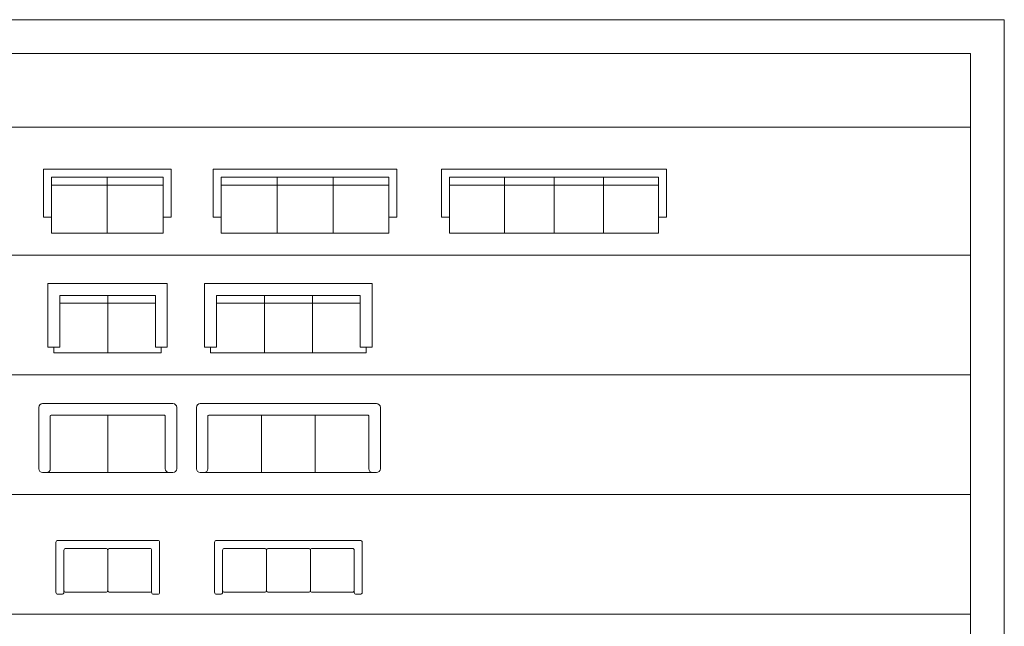
# Model space of a CAD drawing. Units: millimetres. Extents: x 1565.3 to 1645.3, y 881.7 to 947.3.
# Drawn here: x 1605.5 to 1617.8, y 939.7 to 947.3 of the extents above; entities that cross this region are included whole.
import ezdxf

# ---------------------------------------------------------------- set-up
doc = ezdxf.new("R2010")
doc.units = ezdxf.units.MM
doc.layers.add('a_MUEBLE', color=3, linetype='Continuous', lineweight=5)
doc.layers.add('a_TEXTO', color=7, linetype='Continuous', lineweight=0)

# ---------------------------------------------------------------- blocks, each defined once
blk = doc.blocks.new('ca_mueb_sillon043')
at = {"layer": 'a_MUEBLE'}
for p, q in [((80, 80), (-80, 80)), ((-80, 80), (-80, 20)), ((80, 80), (80, 20)), ((70, 70), (-70, 70)), ((-70, 70), (-70, 0)), ((70, 70), (70, 0)), ((-70, 20), (-80, 20)), ((80, 20), (70, 20)), ((70, 0), (-70, 0))]:
    blk.add_line(p, q, dxfattribs=at)
at = {"layer": 'a_MUEBLE', "color": 8}
for p, q in [((0, 70), (0, 0)), ((70, 60), (-70, 60))]:
    blk.add_line(p, q, dxfattribs=at)
blk = doc.blocks.new('ca_mueb_sillon044')
at = {"layer": 'a_MUEBLE'}
for p, q in [((115, 80), (-115, 80)), ((-115, 80), (-115, 20)), ((115, 80), (115, 20)), ((105, 70), (-105, 70)), ((-105, 70), (-105, 0)), ((105, 70), (105, 0)), ((-105, 20), (-115, 20)), ((115, 20), (105, 20)), ((105, 0), (-105, 0))]:
    blk.add_line(p, q, dxfattribs=at)
at = {"layer": 'a_MUEBLE', "color": 8}
for p, q in [((-35, 70), (-35, 0)), ((35, 70), (35, 0)), ((105, 60), (-105, 60))]:
    blk.add_line(p, q, dxfattribs=at)
blk = doc.blocks.new('ca_mueb_sillon045')
at = {"layer": 'a_MUEBLE', "linetype": 'Continuous'}
for p, q in [((141, 80.1), (-141, 80.1)), ((-141, 80), (-141, 20)), ((141, 80), (141, 20)), ((-131, 70), (-131, 0)), ((131, 70), (-131, 70)), ((131, 70), (131, 0)), ((-131, 20), (-141, 20)), ((141, 20), (131, 20)), ((131, 0), (-131, 0))]:
    blk.add_line(p, q, dxfattribs=at)
at = {"layer": 'a_MUEBLE', "color": 8}
for p, q in [((-62.1, 70), (-62.1, 0)), ((0, 70), (0, 0)), ((62.1, 70), (62.1, 0)), ((131, 60), (-131, 60))]:
    blk.add_line(p, q, dxfattribs=at)
blk = doc.blocks.new('ca_mueb_sillon047')
at = {"layer": 'a_MUEBLE'}
blk.add_lwpolyline([(-75, 87), (74.6, 87), (74.6, 7), (67.1, 7), (67.1, 0), (-67.5, 0), (-67.5, 7), (-75, 7), (-75, 47)], close=True, dxfattribs=at)
blk.add_lwpolyline([(67.1, 7), (59.6, 7), (59.6, 72), (-60, 72), (-60, 7), (-67.5, 7)], dxfattribs=at)
at = {"layer": 'a_MUEBLE', "color": 8}
for points in [[(-60, 62.2), (59.6, 62.2)], [(0, 72), (0, 0)]]:
    blk.add_lwpolyline(points, dxfattribs=at)
blk = doc.blocks.new('ca_mueb_sillon048')
at = {"layer": 'a_MUEBLE'}
blk.add_lwpolyline([(-105, 87), (105, 87), (105, 7), (97.5, 7), (97.5, 0), (-97.5, 0), (-97.5, 7), (-105, 7)], close=True, dxfattribs=at)
blk.add_lwpolyline([(97.5, 7), (90, 7), (90, 72), (-90, 72), (-90, 7), (-97.5, 7)], dxfattribs=at)
at = {"layer": 'a_MUEBLE', "color": 8}
for points in [[(-90, 62.2), (90, 62.2)], [(-30, 72), (-30, 0)], [(30, 72), (30, 0)]]:
    blk.add_lwpolyline(points, dxfattribs=at)
blk = doc.blocks.new('ca_mueb_sillon050')
at = {"layer": 'a_MUEBLE'}
for p, q in [((81.6, 86.4), (-81.6, 86.4)), ((-86.4, 81.6), (-86.4, 4.8)), ((86.4, 4.8), (86.4, 81.6)), ((-72, 71), (-72, 4.8)), ((71, 72), (-71, 72)), ((72, 4.8), (72, 71)), ((-81.6, 0), (-76.8, 0)), ((-76.8, 0), (76.8, 0)), ((76.8, 0), (81.6, 0))]:
    blk.add_line(p, q, dxfattribs=at)
at = {"layer": 'a_MUEBLE', "color": 8}
blk.add_line((0, 72), (0, 0), dxfattribs=at)
at = {"layer": 'a_MUEBLE'}
for centre, radius, start, end in [((-81.6, 81.6), 4.8, 90, 180), ((81.6, 81.6), 4.8, 0, 90), ((-71, 71), 0.96, 90, 180), ((71, 71), 0.96, 0, 90), ((-81.6, 4.8), 4.8, 180, 270), ((-76.8, 4.8), 4.8, 270, 0), ((76.8, 4.8), 4.8, 180, 270), ((81.6, 4.8), 4.8, 270, 0)]:
    blk.add_arc(centre, radius, start, end, dxfattribs=at)
blk = doc.blocks.new('ca_mueb_sillon051')
at = {"layer": 'a_MUEBLE'}
for p, q in [((110.4, 86.4), (-110.4, 86.4)), ((-115.2, 81.6), (-115.2, 4.8)), ((115.2, 4.8), (115.2, 81.6)), ((-100.8, 71), (-100.8, 4.8)), ((99.8, 72), (-99.8, 72)), ((100.8, 4.8), (100.8, 71)), ((-110.4, 0), (-105.6, 0)), ((-105.6, 0), (105.6, 0)), ((105.6, 0), (110.4, 0))]:
    blk.add_line(p, q, dxfattribs=at)
at = {"layer": 'a_MUEBLE', "color": 8}
for p, q in [((-33.6, 0), (-33.6, 72)), ((33.6, 0), (33.6, 72))]:
    blk.add_line(p, q, dxfattribs=at)
at = {"layer": 'a_MUEBLE'}
for centre, radius, start, end in [((-110.4, 81.6), 4.8, 90, 180), ((110.4, 81.6), 4.8, 0, 90), ((-99.8, 71), 0.96, 90, 180), ((99.8, 71), 0.96, 0, 90), ((-110.4, 4.8), 4.8, 180, 270), ((-105.6, 4.8), 4.8, 270, 0), ((105.6, 4.8), 4.8, 180, 270), ((110.4, 4.8), 4.8, 270, 0)]:
    blk.add_arc(centre, radius, start, end, dxfattribs=at)
blk = doc.blocks.new('ca_mueb_sillon053')
at = {"layer": 'a_MUEBLE'}
blk.add_lwpolyline([(-55, -25), (-55, -27.5, -0.414214), (-57.5, -30), (-62.5, -30, -0.414214), (-65, -27.5), (-65, 35, -0.414214), (-62.5, 37.5), (62.5, 37.5, -0.414214), (65, 35), (65, -27.5, -0.414214), (62.5, -30), (57.5, -30, -0.414214), (55, -27.5), (55, -25)], format="xyb", dxfattribs=at)
for points in [[(-55, -25), (-55, 25, -0.414214), (-52.5, 27.5), (-2.5, 27.5, -0.414214), (0, 25), (0, -25, -0.414214), (-2.5, -27.5), (-52.5, -27.5, -0.414214)], [(0, -25), (0, 25, -0.414214), (2.5, 27.5), (52.5, 27.5, -0.414214), (55, 25), (55, -25, -0.414214), (52.5, -27.5), (2.5, -27.5, -0.414214)]]:
    blk.add_lwpolyline(points, format="xyb", close=True, dxfattribs=at)
blk = doc.blocks.new('ca_mueb_sillon054')
at = {"layer": 'a_MUEBLE'}
blk.add_lwpolyline([(-82.5, 2.5), (-82.5, 0, -0.414214), (-85, -2.5), (-90, -2.5, -0.414214), (-92.5, 0), (-92.5, 62.5, -0.414214), (-90, 65), (90, 65, -0.414214), (92.5, 62.5), (92.5, 0, -0.414214), (90, -2.5), (85, -2.5, -0.414214), (82.5, 0), (82.5, 2.5)], format="xyb", dxfattribs=at)
for points in [[(-82.5, 2.5), (-82.5, 52.5, -0.414214), (-80, 55), (-30, 55, -0.414214), (-27.5, 52.5), (-27.5, 2.5, -0.414214), (-30, 0), (-80, 0, -0.414214)], [(-27.5, 2.5), (-27.5, 52.5, -0.414214), (-25, 55), (25, 55, -0.414214), (27.5, 52.5), (27.5, 2.5, -0.414214), (25, 0), (-25, 0, -0.414214)], [(27.5, 2.5), (27.5, 52.5, -0.414214), (30, 55), (80, 55, -0.414214), (82.5, 52.5), (82.5, 2.5, -0.414214), (80, 0), (30, 0, -0.414214)]]:
    blk.add_lwpolyline(points, format="xyb", close=True, dxfattribs=at)
blk = doc.blocks.new('candelapro c')
at = {"layer": 'a_TEXTO'}
for p, q in [((1593.192, 945.944), (1617.417, 945.944)), ((1593.192, 944.344), (1617.417, 944.344)), ((1593.192, 942.844), (1617.417, 942.844)), ((1593.192, 941.344), (1617.417, 941.344)), ((1593.192, 939.844), (1617.417, 939.844))]:
    blk.add_line(p, q, dxfattribs=at)
blk.add_lwpolyline([(1617.84, 881.712), (1592.77, 881.712), (1592.77, 947.292), (1617.84, 947.292)], close=True, dxfattribs=at)
blk.add_lwpolyline([(1593.192, 914.368), (1593.192, 946.87), (1617.417, 946.87), (1617.417, 914.368)], dxfattribs=at)

msp = doc.modelspace()

# ---------------------------------------------------------------- block references
msp.add_blockref('candelapro c', (0, 0))
at = {"layer": 'a_MUEBLE', "xscale": 0.01, "yscale": 0.01, "zscale": 0.01}
for name, p in [('ca_mueb_sillon043', (1606.6, 944.619)), ('ca_mueb_sillon044', (1609.079, 944.619)), ('ca_mueb_sillon045', (1612.198, 944.619)), ('ca_mueb_sillon047', (1606.607, 943.119)), ('ca_mueb_sillon048', (1608.87, 943.119)), ('ca_mueb_sillon050', (1606.607, 941.619)), ('ca_mueb_sillon051', (1608.87, 941.619)), ('ca_mueb_sillon053', (1606.607, 940.394)), ('ca_mueb_sillon054', (1608.87, 940.119))]:
    msp.add_blockref(name, p, dxfattribs=at)

doc.saveas('drawing.dxf')
